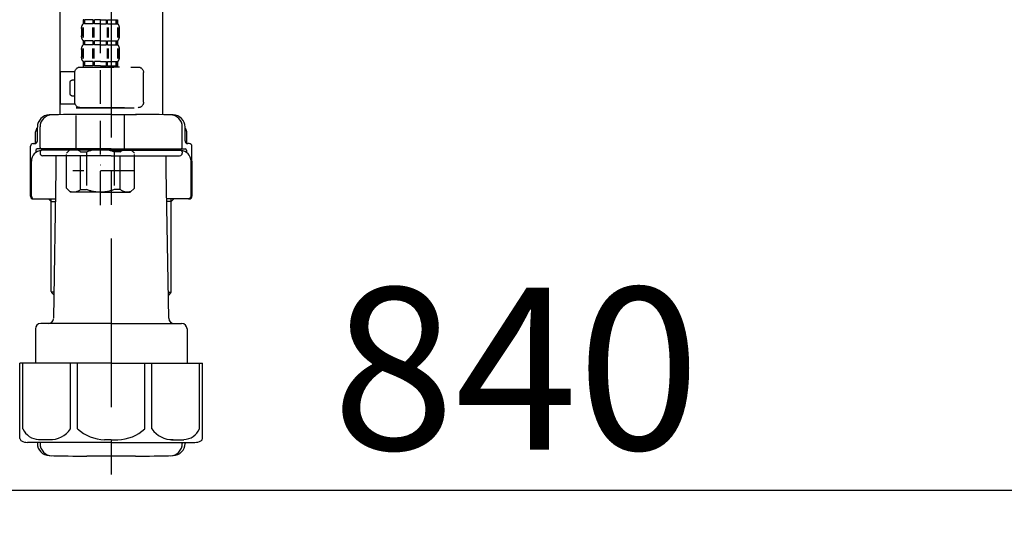
# Model space of a CAD drawing. Extents: x 27948 to 54421, y -11033 to -2163.
# Drawn here: x 35871 to 36235, y -8507 to -8324 of the extents above; entities that cross this region are included whole.
import ezdxf

# ---------------------------------------------------------------- set-up
doc = ezdxf.new("R2010")
doc.units = 0
doc.header["$LTSCALE"] = 50
doc.header["$MEASUREMENT"] = 0
doc.linetypes.add('CENTER', pattern=[2, 1.25, -0.25, 0.25, -0.25])
doc.linetypes.add('DASHED', pattern=[0.75, 0.5, -0.25])
doc.layers.get('0').update_dxf_attribs({"linetype": 'CONTINUOUS'})
doc.layers.get('DEFPOINTS').update_dxf_attribs({"color": 146, "linetype": 'CONTINUOUS'})
doc.layers.add('150-機器', color=8, linetype='CONTINUOUS')
doc.layers.add('166-寸法B', color=11, linetype='CONTINUOUS')
doc.styles.add('KH001', font='txt')
doc.dimstyles.new('KH1xx030', dxfattribs={"dimscale": 30, "dimtxt": 2, "dimasz": 0.6, "dimexe": 0.3, "dimexo": 1.2, "dimgap": 0.5, "dimtad": 3, "dimdec": 1, "dimdsep": 46, "dimlunit": 6, "dimtxsty": 'KH001', "dimblk": 'DOT', "dimcen": 1, "dimdle": 1, "dimclrd": 256, "dimclre": 256, "dimclrt": 256, "dimadec": 0, "dimazin": 0, "dimtfac": 1, "dimtdec": 1, "dimtix": 1, "dimtmove": 2, "dimatfit": 3, "dimldrblk": 'CLOSEDBLANK', "dimfxl": 1, "dimtolj": 1, "dimtzin": 0, "dimlwd": -1, "dimlwe": -1, "dimarcsym": 0})

# ---------------------------------------------------------------- blocks, each defined once
blk = doc.blocks.new('F402_D')
at = {"layer": '150-機器', "color": 13, "linetype": 'DASHED', "ltscale": 0.5}
for p, q in [((3.99, -402.9), (3.99, -308.59)), ((-2.39, -334.22), (-2.39, -335.72)), ((-2, -334.22), (-2.39, -334.22)), ((-2, -335.72), (-2, -334.22)), ((-1.81, -335.72), (-1.81, -334.22)), ((1.32, -334.22), (-1.81, -334.22)), ((1.32, -335.72), (1.32, -334.22)), ((1.78, -335.72), (1.78, -334.22)), ((3.99, -334.22), (1.78, -334.22)), ((3.99, -334.22), (6.2, -334.22)), ((6.2, -335.72), (6.2, -334.22)), ((6.66, -335.72), (6.66, -334.22)), ((6.66, -334.22), (9.79, -334.22)), ((9.79, -335.72), (9.79, -334.22)), ((9.98, -335.72), (9.98, -334.22)), ((9.98, -334.22), (10.37, -334.22)), ((10.37, -334.22), (10.37, -335.72)), ((-2.99, -337.46), (-2.99, -340.26)), ((-2.55, -337.12), (-2.55, -340.82)), ((-2, -335.72), (-2.39, -335.72)), ((-2.36, -337.12), (-2.36, -340.82)), ((1.32, -335.72), (-1.81, -335.72)), ((1.09, -337.12), (1.09, -340.82)), ((1.55, -337.12), (1.55, -340.82)), ((3.99, -335.72), (1.78, -335.72)), ((3.99, -335.72), (6.2, -335.72)), ((6.43, -337.12), (6.43, -340.82)), ((6.66, -335.72), (9.79, -335.72)), ((6.89, -337.12), (6.89, -340.82)), ((9.98, -335.72), (10.37, -335.72)), ((10.34, -337.12), (10.34, -340.82)), ((10.53, -337.12), (10.53, -340.82)), ((10.97, -337.46), (10.97, -340.26)), ((-2.39, -342), (-2.39, -343.5)), ((-2, -342), (-2.39, -342)), ((-2, -343.5), (-2, -342)), ((-1.81, -343.5), (-1.81, -342)), ((1.32, -342), (-1.81, -342)), ((1.32, -343.5), (1.32, -342)), ((1.78, -343.5), (1.78, -342)), ((3.99, -342), (1.78, -342)), ((3.99, -342), (6.2, -342)), ((6.2, -343.5), (6.2, -342)), ((6.66, -343.5), (6.66, -342)), ((6.66, -342), (9.79, -342)), ((9.79, -343.5), (9.79, -342)), ((9.98, -343.5), (9.98, -342)), ((9.98, -342), (10.37, -342)), ((10.37, -342), (10.37, -343.5)), ((-2.99, -345.24), (-2.99, -348.03)), ((-2.55, -344.93), (-2.55, -348.63)), ((-2, -343.5), (-2.39, -343.5)), ((-2.36, -344.93), (-2.36, -348.63)), ((1.32, -343.5), (-1.81, -343.5)), ((1.09, -344.93), (1.09, -348.63)), ((1.55, -344.93), (1.55, -348.63)), ((3.99, -343.5), (1.78, -343.5)), ((3.99, -343.5), (6.2, -343.5)), ((6.43, -344.93), (6.43, -348.63)), ((6.66, -343.5), (9.79, -343.5)), ((6.89, -344.93), (6.89, -348.63)), ((9.98, -343.5), (10.37, -343.5)), ((10.34, -344.93), (10.34, -348.63)), ((10.53, -344.93), (10.53, -348.63)), ((10.97, -345.24), (10.97, -348.03)), ((-2, -349.78), (-2.39, -349.78)), ((-2.39, -349.78), (-2.39, -351.78)), ((-2, -351.28), (-2, -349.78)), ((1.32, -349.78), (-1.81, -349.78)), ((-1.81, -351.28), (-1.81, -349.78)), ((1.32, -351.28), (1.32, -349.78)), ((3.99, -349.78), (1.78, -349.78)), ((1.78, -351.28), (1.78, -349.78)), ((3.99, -349.78), (6.2, -349.78)), ((6.2, -351.28), (6.2, -349.78)), ((6.66, -349.78), (9.79, -349.78)), ((6.66, -351.28), (6.66, -349.78)), ((9.79, -351.28), (9.79, -349.78)), ((9.98, -349.78), (10.37, -349.78)), ((9.98, -351.28), (9.98, -349.78)), ((10.37, -349.78), (10.37, -351.78)), ((-11.97, -364.84), (-11.97, -353.77)), ((11.47, -351.78), (-9.97, -351.78)), ((-3.09, -351.78), (3.99, -351.78)), ((-2, -351.28), (-2.39, -351.28)), ((1.32, -351.28), (-1.81, -351.28)), ((3.99, -351.28), (1.78, -351.28)), ((3.99, -351.28), (6.2, -351.28)), ((6.66, -351.28), (9.79, -351.28)), ((9.98, -351.28), (10.37, -351.28)), ((13.45, -353.57), (18.75, -353.57)), ((13.46, -364.84), (13.46, -353.77)), ((18.75, -365.54), (18.75, -353.57)), ((14.26, -356.56), (13.46, -356.56)), ((15.26, -361.55), (15.26, -357.56)), ((13.46, -362.55), (14.26, -362.55)), ((3.99, -366.84), (-9.97, -366.84)), ((-4.89, -366.84), (-4.99, -366.93)), ((-4.99, -366.93), (3.99, -366.93)), ((-4.99, -382.19), (-4.99, -366.93)), ((3.99, -366.84), (11.47, -366.84)), ((12.97, -366.93), (3.99, -366.93)), ((12.87, -366.84), (12.97, -366.93)), ((12.97, -382.19), (12.97, -366.93)), ((13.34, -365.54), (18.75, -365.54)), ((-8.58, -383.69), (-7.08, -382.19)), ((-7.08, -382.19), (3.99, -382.19)), ((-5.94, -382.19), (3.99, -382.19)), ((13.92, -382.19), (3.99, -382.19)), ((15.06, -382.19), (3.99, -382.19)), ((16.56, -383.69), (15.06, -382.19)), ((-8.58, -396.66), (-8.58, -383.69)), ((-3.38, -383.19), (-1.14, -383.19)), ((-3.38, -397.15), (-3.38, -383.19)), ((-1.14, -383.19), (-1.14, -397.15)), ((11.35, -383.19), (9.12, -383.19)), ((9.12, -383.19), (9.12, -397.15)), ((11.35, -397.15), (11.35, -383.19)), ((16.56, -396.66), (16.56, -383.69)), ((-8.58, -390.17), (14.21, -390.17)), ((3.99, -388.18), (4.03, -388.18)), ((-8.58, -396.66), (-7.08, -398.15)), ((-3.38, -397.15), (-1.14, -397.15)), ((11.35, -397.15), (9.12, -397.15)), ((16.56, -396.66), (15.06, -398.15)), ((3.99, -398.15), (-7.08, -398.15)), ((3.99, -398.15), (15.06, -398.15))]:
    blk.add_line(p, q, dxfattribs=at)
for centre, radius, start, end in [((-0.15, -337.46), 2.84, 142.1507, 180), ((8.13, -337.46), 2.84, 0, 37.8493), ((-0.15, -340.26), 2.84, 180, 217.8493), ((8.13, -340.26), 2.84, 322.1507, 0), ((-0.15, -345.24), 2.84, 142.1507, 180), ((8.13, -345.24), 2.84, 0, 37.8493), ((-0.15, -348.03), 2.84, 180, 217.8493), ((8.13, -348.03), 2.84, 322.1507, 0), ((-9.97, -353.77), 1.99, 90, 180), ((11.47, -353.77), 1.99, 0, 90), ((14.26, -357.56), 0.997, 0, 90), ((14.26, -361.55), 0.997, 270, 0), ((-9.97, -364.84), 1.99, 180.001, 270), ((11.47, -364.84), 1.99, 270, 359.999), ((-5.98, -386.08), 3.89, 48.036, 110.221), ((3.96, -396.08), 13.89, 89.864, 111.555), ((4.02, -396.08), 13.89, 68.445, 90.136), ((13.95, -386.08), 3.89, 69.779, 131.964), ((-5.98, -394.26), 3.89, 249.779, 311.964), ((3.99, -384.43), 13.72, 248.018, 270), ((3.99, -384.43), 13.72, 270, 291.982), ((13.95, -394.26), 3.89, 228.036, 290.221)]:
    blk.add_arc(centre, radius, start, end, dxfattribs=at)
blk = doc.blocks.new('_Dot')
at = {"color": 0, "linetype": 'ByBlock', "lineweight": -2}
blk.add_line((-0.5, 0), (-1, 0), dxfattribs=at)
at = {"color": 0, "linetype": 'ByBlock', "const_width": 0.5}
blk.add_lwpolyline([(-0.25, 0, 1), (0.25, 0, 1)], format="xyb", close=True, dxfattribs=at)
blk = doc.blocks.new('*D160')
at = {"layer": '166-寸法B', "transparency": 16777216}
for p, q in [((35634.59, -8068.51), (35634.59, -8507.32)), ((36474.59, -8068.51), (36474.59, -8507.32)), ((35652.59, -8498.32), (36456.59, -8498.32))]:
    blk.add_line(p, q, dxfattribs=at)
at = {"layer": 'DEFPOINTS', "color": 0, "transparency": 16777216}
for p in [(35634.59, -8032.51), (36474.59, -8032.51), (36474.59, -8498.32)]:
    blk.add_point(p, dxfattribs=at)
at = {"layer": '166-寸法B', "transparency": 16777216, "xscale": 18, "yscale": 18, "zscale": 18, "rotation": 180}
blk.add_blockref('_Dot', (35634.59, -8498.32), dxfattribs=at)
at = {"layer": '166-寸法B', "transparency": 16777216, "xscale": 18, "yscale": 18, "zscale": 18}
blk.add_blockref('_Dot', (36474.59, -8498.32), dxfattribs=at)
at = {"layer": '166-寸法B', "transparency": 16777216, "insert": (36054.59, -8453.32), "char_height": 60, "attachment_point": 5, "style": 'KH001'}
blk.add_mtext('\\A1;840', dxfattribs=at)
blk = doc.blocks.new('_ClosedBlank')
at = {"color": 0, "linetype": 'ByBlock', "lineweight": -2}
for p, q in [((-1, 0.167), (0, 0)), ((-1, 0.167), (-1, -0.167)), ((0, 0), (-1, -0.167))]:
    blk.add_line(p, q, dxfattribs=at)
blk = doc.blocks.new('排水ﾄﾗｯﾌﾟ2')
at = {"layer": '150-機器', "color": 13, "linetype": 'CENTER'}
for p, q in [((6952.81, 10978.87), (6952.81, 10872.19)), ((6778.18, 10903.79), (6793.33, 10904.1)), ((6747.81, 10872.8), (6747.81, 10685.44))]:
    blk.add_line(p, q, dxfattribs=at)
at = {"layer": '150-機器'}
for p, q in [((6865.7, 10972.64), (6863.38, 10973.75)), ((6863.81, 10975.65), (6952.81, 10975.65)), ((7041.81, 10975.65), (6952.81, 10975.65)), ((7039.92, 10972.64), (7042.25, 10973.75)), ((6863.31, 10966.05), (6863.31, 10969.55)), ((6863.31, 10969.55), (7042.31, 10969.55)), ((6863.81, 10972.05), (6863.81, 10969.55)), ((6863.81, 10972.05), (7041.81, 10972.05)), ((7039.92, 10972.64), (6865.7, 10972.64)), ((7041.81, 10972.05), (7041.81, 10969.55)), ((7042.31, 10966.05), (7042.31, 10969.55)), ((6864.06, 10955.05), (6864.06, 10965.05)), ((6871.56, 10964.41), (6864.27, 10965.05)), ((6864.27, 10965.05), (7041.36, 10965.05)), ((6871.56, 10956.2), (6871.56, 10964.41)), ((6949.41, 10964.41), (6871.56, 10964.41)), ((6956.21, 10964.41), (7034.06, 10964.41)), ((7034.06, 10964.41), (7041.36, 10965.05)), ((7034.06, 10956.2), (7034.06, 10964.41)), ((7041.56, 10955.05), (7041.56, 10965.05)), ((6872.07, 10953.05), (6866.06, 10953.05)), ((7033.55, 10953.05), (7039.56, 10953.05)), ((6952.81, 10950.55), (6873.31, 10950.55)), ((6952.81, 10950.55), (7032.31, 10950.55)), ((6881.81, 10943.75), (6883.01, 10932.81)), ((7023.81, 10943.75), (7021.94, 10923.44)), ((6842.63, 10881.6), (6841.57, 10933.59)), ((6864.43, 10936.06), (6843.53, 10935.63)), ((6864.52, 10931.59), (6864.43, 10936.06)), ((6864.43, 10936.06), (6865.57, 10880.07)), ((6883.01, 10932.81), (6885.72, 10908.16)), ((6865.88, 10930.29), (6864.52, 10931.59)), ((6864.55, 10930.26), (6881.07, 10930.59)), ((6784.6, 10922.93), (6841.72, 10926.59)), ((6777.79, 10922.79), (6784.6, 10922.93)), ((6976.61, 10893.57), (7009.45, 10906.71)), ((6904.96, 10889.9), (6897.69, 10886.87)), ((6969.77, 10892.15), (6906.74, 10890.28)), ((6778.57, 10884.8), (6799.39, 10885.22)), ((6799.39, 10885.22), (6842.49, 10888.6)), ((6865.45, 10885.87), (6895.87, 10886.49)), ((6866.78, 10885.89), (6865.48, 10884.54)), ((6865.48, 10884.54), (6865.57, 10880.07)), ((6865.57, 10880.07), (6844.67, 10879.64)), ((6728.81, 10874.09), (6728.81, 10818.72)), ((6728.81, 10872.8), (6728.81, 10818.72)), ((6766.81, 10872.8), (6766.81, 10818.72)), ((6747.81, 10818.81), (6738.46, 10818.81)), ((6747.81, 10818.81), (6757.16, 10818.81)), ((6719.81, 10808.07), (6719.81, 10812.3)), ((6720.46, 10809.01), (6720.46, 10814.14)), ((6720.46, 10809.01), (6720.46, 10814.13)), ((6721.46, 10806.51), (6721.46, 10814.16)), ((6774.16, 10806.51), (6774.16, 10814.16)), ((6775.16, 10809.01), (6775.16, 10814.14)), ((6775.16, 10809.01), (6775.16, 10814.13)), ((6775.81, 10808.07), (6775.81, 10812.3)), ((6717.91, 10788.51), (6717.91, 10807.01)), ((6718.91, 10808.01), (6719.46, 10808.01)), ((6719.91, 10805.51), (6719.91, 10804.76)), ((6747.81, 10806.01), (6720.41, 10806.01)), ((6721.46, 10805.01), (6721.46, 10804.51)), ((6747.81, 10805.51), (6721.91, 10805.51)), ((6726.31, 10805.51), (6726.31, 10806.01)), ((6747.81, 10806.01), (6775.21, 10806.01)), ((6747.81, 10805.51), (6773.71, 10805.51)), ((6769.31, 10805.51), (6769.31, 10806.01)), ((6774.16, 10805.01), (6774.16, 10804.51)), ((6775.71, 10805.51), (6775.71, 10804.76)), ((6776.71, 10808.01), (6776.16, 10808.01)), ((6777.71, 10788.51), (6777.71, 10807.01)), ((6717.91, 10801.51), (6717.91, 10788.51)), ((6718.23, 10788.51), (6718.23, 10801.51)), ((6747.81, 10803.51), (6722.46, 10803.51)), ((6727.41, 10798.11), (6727.41, 10803.51)), ((6747.81, 10803.51), (6773.16, 10803.51)), ((6768.21, 10798.11), (6768.21, 10803.51)), ((6777.39, 10788.51), (6777.39, 10801.51)), ((6777.71, 10801.51), (6777.71, 10788.51)), ((6726.5, 10743.27), (6727.41, 10798.11)), ((6769.13, 10743.27), (6768.21, 10798.11)), ((6718.91, 10787.51), (6727.24, 10787.51)), ((6725.61, 10786.51), (6724.61, 10787.51)), ((6725.61, 10753.19), (6725.61, 10787.51)), ((6776.71, 10787.51), (6768.39, 10787.51)), ((6770.01, 10753.19), (6770.01, 10787.51)), ((6770.01, 10786.51), (6771.01, 10787.51)), ((6725.61, 10786.51), (6727.22, 10786.51)), ((6770.01, 10786.51), (6768.41, 10786.51)), ((6726.66, 10752.99), (6725.65, 10752.99)), ((6725.74, 10752.85), (6726.64, 10751.85)), ((6768.97, 10752.99), (6769.97, 10752.99)), ((6769.88, 10752.85), (6768.99, 10751.85)), ((6719.71, 10739.31), (6719.71, 10726.59)), ((6747.81, 10741.31), (6721.71, 10741.31)), ((6747.81, 10741.31), (6773.91, 10741.31)), ((6775.91, 10739.31), (6775.91, 10726.59)), ((6747.81, 10726.59), (6714.01, 10726.59)), ((6714.01, 10698.72), (6714.01, 10726.59)), ((6747.81, 10726.59), (6781.61, 10726.59)), ((6781.61, 10698.72), (6781.61, 10726.59)), ((6747.81, 10697.29), (6716.81, 10697.29)), ((6720.46, 10697.29), (6720.46, 10696.88)), ((6721.46, 10697.29), (6721.46, 10696.85)), ((6747.81, 10697.29), (6778.81, 10697.29)), ((6774.16, 10697.29), (6774.16, 10696.85)), ((6775.16, 10697.29), (6775.16, 10696.88)), ((6756.81, 10692.21), (6738.81, 10692.21))]:
    blk.add_line(p, q, dxfattribs=at)
at = {"layer": '150-機器', "color": 13, "ltscale": 0.1}
for p, q in [((6715.09, 10702.29), (6715.09, 10726.59)), ((6732.73, 10702.29), (6732.73, 10726.59)), ((6735.34, 10702.29), (6735.34, 10726.59)), ((6760.28, 10702.29), (6760.28, 10726.59)), ((6762.89, 10702.29), (6762.89, 10726.59)), ((6780.53, 10702.29), (6780.53, 10726.59)), ((6725.44, 10698.29), (6720.91, 10698.29)), ((6747.81, 10698.29), (6745.31, 10698.29)), ((6747.81, 10698.29), (6750.31, 10698.29)), ((6770.18, 10698.29), (6774.71, 10698.29))]:
    blk.add_line(p, q, dxfattribs=at)
at = {"layer": '150-機器'}
for centre, radius, start, end in [((6863.81, 10974.65), 1, 90, 244.3866), ((7041.81, 10974.65), 1, 295.6134, 90), ((6864.31, 10966.05), 1, 180, 270), ((7041.31, 10966.05), 1, 270, 0), ((6866.06, 10955.05), 2, 180, 270), ((6881.56, 10956.2), 10, 180, 214.4115), ((7024.06, 10956.2), 10, 325.5885, 360), ((7039.56, 10955.05), 2, 270, 0), ((6866.84, 10942.82), 15, 3.5618, 31.0281), ((7038.78, 10942.82), 15, 148.9719, 176.4382), ((6843.57, 10933.63), 2, 91.1667, 181.1667), ((6881.03, 10932.59), 2, 271.1667, 6.2711), ((6778.81, 10872.8), 50, 91.1667, 180), ((7002.02, 10925.28), 20, 291.8031, 354.7261), ((6905.62, 10910.23), 20, 185.9448, 274.5616), ((6969.18, 10912.14), 20, 271.6971, 291.8031), ((6906.89, 10885.28), 5, 91.6971, 112.5932), ((6895.77, 10891.49), 5, 271.1667, 292.5932), ((6778.81, 10872.8), 12, 91.1667, 180), ((6844.63, 10881.64), 2, 181.1667, 271.1667), ((6724.96, 10814.13), 4.5, 91.4252, 180), ((6725.96, 10814.16), 4.5, 91.3223, 180), ((6738.81, 10257.45), 561.35, 90, 91.4252), ((6756.81, 10257.45), 561.35, 88.5748, 90), ((6769.66, 10814.16), 4.5, 0, 88.6777), ((6770.66, 10814.13), 4.5, 0, 88.5748), ((6721.81, 10812.3), 2, 132.454, 180), ((6773.81, 10812.3), 2, 0, 47.546), ((6719.46, 10809.01), 1, 270, 0), ((6719.46, 10809.01), 1, 270, 0), ((6776.16, 10809.01), 1, 180, 270), ((6776.16, 10809.01), 1, 180, 270), ((6718.91, 10807.01), 1, 90, 180), ((6722.23, 10801.51), 4, 93.5454, 180), ((6720.41, 10805.51), 0.5, 90, 180), ((6721.96, 10806.51), 0.5, 180, 270), ((6721.96, 10805.01), 0.5, 90, 180), ((6773.39, 10801.51), 4, 0, 86.4546), ((6773.66, 10806.51), 0.5, 270, 0), ((6773.66, 10805.01), 0.5, 0, 90), ((6775.21, 10805.51), 0.5, 0, 90), ((6776.71, 10807.01), 1, 0, 90), ((6722.46, 10804.51), 1, 180, 270), ((6773.16, 10804.51), 1, 270, 0), ((6718.91, 10788.51), 1, 180, 270), ((6718.91, 10788.51), 1, 180, 270), ((6719.23, 10788.51), 1, 180, 270), ((6776.39, 10788.51), 1, 270, 0), ((6776.71, 10788.51), 1, 270, 0), ((6776.71, 10788.51), 1, 270, 0), ((6726.11, 10753.19), 0.5, 180, 221.9647), ((6769.51, 10753.19), 0.5, 318.0353, 0), ((6724.5, 10743.31), 2, 270, 354.3237), ((6771.13, 10743.31), 2, 180.9582, 270), ((6721.71, 10739.31), 2, 90, 180), ((6773.91, 10739.31), 2, 0, 90), ((6715.01, 10698.72), 1, 180, 243.2563), ((6716.81, 10702.29), 5, 243.2563, 270), ((6724.96, 10696.88), 4.5, 180, 268.5748), ((6725.96, 10696.85), 4.5, 180, 268.6777), ((6769.66, 10696.85), 4.5, 271.3223, 0), ((6770.66, 10696.88), 4.5, 271.4252, 0), ((6778.81, 10702.29), 5, 270, 296.7437), ((6780.61, 10698.72), 1, 296.7437, 360), ((6738.81, 11253.56), 561.35, 268.5748, 270), ((6756.81, 11253.56), 561.35, 270, 271.4252)]:
    blk.add_arc(centre, radius, start, end, dxfattribs=at)
at = {"layer": '150-機器', "color": 13, "linetype": 'CENTER'}
blk.add_arc((6778.81, 10872.8), 31, 91.1667, 180, dxfattribs=at)
at = {"layer": '150-機器', "color": 13, "ltscale": 0.1}
for centre, radius, start, end in [((6721.38, 10705.2), 6.92, 204.8352, 266.1563), ((6725.18, 10707.42), 9.13, 268.3376, 325.848), ((6745.79, 10713.92), 15.64, 228.0486, 268.2381), ((6749.83, 10713.92), 15.64, 271.7619, 311.9514), ((6770.45, 10707.42), 9.13, 214.152, 271.6624), ((6774.25, 10705.2), 6.92, 273.8437, 335.1648)]:
    blk.add_arc(centre, radius, start, end, dxfattribs=at)
at = {"layer": 'DEFPOINTS', "ltscale": 0.1}
for p, q in [((6889.2, 10964.41), (6889.2, 10955.05)), ((6892.6, 10964.41), (6892.6, 10955.05)), ((6897.95, 10964.41), (6897.95, 10954.05)), ((6949.41, 10964.41), (6952.81, 10965.05)), ((6949.41, 10955.05), (6949.41, 10964.41)), ((6956.21, 10964.41), (6952.81, 10965.05)), ((6956.21, 10955.05), (6956.21, 10964.41)), ((7007.67, 10964.41), (7007.67, 10954.05)), ((7013.03, 10964.41), (7013.03, 10955.05)), ((7016.43, 10964.41), (7016.43, 10955.05)), ((6896.95, 10953.05), (6891.2, 10953.05)), ((6952.81, 10953.05), (6951.41, 10953.05)), ((6952.81, 10953.05), (6954.21, 10953.05)), ((7008.67, 10953.05), (7014.43, 10953.05))]:
    blk.add_line(p, q, dxfattribs=at)
for centre, radius, start, end in [((6891.2, 10955.05), 2, 180, 270), ((6894.6, 10955.05), 2, 180, 270), ((6951.41, 10955.05), 2, 180, 270), ((6954.21, 10955.05), 2, 270, 0), ((7011.03, 10955.05), 2, 270, 0), ((7014.43, 10955.05), 2, 270, 0), ((6896.95, 10954.05), 1, 270, 0), ((7008.67, 10954.05), 1, 180, 270)]:
    blk.add_arc(centre, radius, start, end, dxfattribs=at)

msp = doc.modelspace()

# ---------------------------------------------------------------- block references
at = {"layer": '150-機器', "xscale": -1}
msp.add_blockref('F402_D', (35904.59, -7989.81), dxfattribs=at)
at = {"layer": '150-機器'}
msp.add_blockref('排水ﾄﾗｯﾌﾟ2', (29156.78, -19177.95), dxfattribs=at)

# ---------------------------------------------------------------- dimensions: what is measured, and where the dimension line sits
at = {"layer": '166-寸法B'}
dim = msp.add_linear_dim(base=(36474.59, -8498.32), p1=(35634.59, -8032.51), p2=(36474.59, -8032.51), angle=180, dimstyle='KH1xx030', dxfattribs=at)
dim.commit()
dim.dimension.update_dxf_attribs({"geometry": '*D160', "text_midpoint": (36054.59, -8453.32)})

doc.saveas('drawing.dxf')
